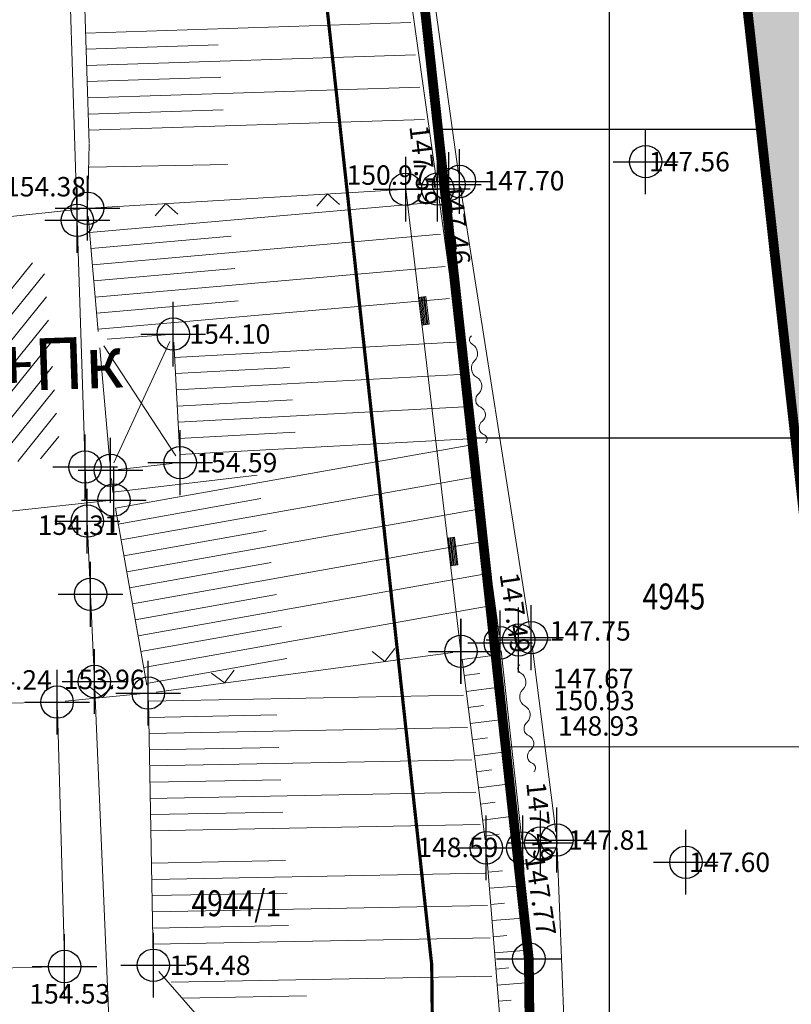
# Model space of a CAD drawing. Units: metres. Extents: x -1 to 992, y -11 to 1262.
# Drawn here: x 312 to 336, y 266 to 297 of the extents above; entities that cross this region are included whole.
import ezdxf
from ezdxf.enums import TextEntityAlignment as Align

# ---------------------------------------------------------------- set-up
doc = ezdxf.new("R2010")
doc.units = ezdxf.units.M
doc.header["$LTSCALE"] = 0.5
doc.header["$PDMODE"] = 34
doc.header["$PDSIZE"] = -0.2
doc.linetypes.add('DASHED', pattern=[0.75, 0.5, -0.25])
for name, color, linetype in [('001_GRANICA PLANA', 37, 'Continuous'), ('005_Regulaciona linija', 7, 'DASHED'), ('152_Stanovanje-srafura_PLAN', 51, 'Continuous'), ('G_120_Detaljne_tacke', 7, 'Continuous'), ('G_15_Katastarske_tacke', 7, 'Continuous')]:
    doc.layers.add(name, color=color, linetype=linetype)
for name, color, linetype, lineweight in [('003_Regulacioni pojas reke Rasine', 141, 'Continuous', 20), ('G_101_Parcele_granice', 7, 'Continuous', 13), ('G_102_Brojevi_parcela', 7, 'Continuous', 13), ('G_104_ Objekti granice', 11, 'Continuous', 13), ('G_106_Objekti_srafure', 11, 'Continuous', 13), ('G_107_Detalj_Linije', 11, 'Continuous', 13), ('G_108_Topografski_znaci', 11, 'Continuous', 13), ('G_121_Detaljne_tacke_kote', 32, 'Continuous', 13), ('G_133_Spratnost', 7, 'Continuous', 13)]:
    doc.layers.add(name, color=color, linetype=linetype, lineweight=lineweight)
doc.layers.add('158_zastitno zelenilo_ SRAFURA', color=7, linetype='Continuous', lineweight=30, true_color=0x0f961e)
doc.styles.add('kote', font='geodet__.shx')
doc.styles.add('MAPSOFT18', font='MAPC104.SHX')
doc.styles.add('Tahoma', font='tahoma.ttf')
doc.linetypes.add('GRPROJEKTA', pattern='A,0,[133,URB3.SHX,S=0.125,R=0,X=0,Y=0],-3', length=3)

# ---------------------------------------------------------------- blocks, each defined once
blk = doc.blocks.new('VG18')
for centre, radius, start, end in [((-3.519973146052507, 0.3822238765278598), 0.3060072837045343, 209.9810084617281, 325.7413047183107), ((-2.765205734925984, -0.1872088011296), 0.639999999936507, 35.38121549614439, 141.6414202001925), ((-1.721599117103323, 0.5539289913722314), 0.6399999999771788, 215.3812154850461, 321.6414202150372), ((-0.7178018260528916, -0.2406181364349322), 0.6402008240632423, 37.29157150293734, 141.6324340450837), ((0.2240564731400809, 0.3703719646873651), 0.4866907866082424, 207.2854590802431, 331.5980533027649), ((1.066391570908308, -0.1506175226531923), 0.5053607395639113, 30.21227760202416, 145.051193151856), ((1.944077997810381, 0.3244863429572433), 0.4866907866082424, 207.2854590802431, 331.5980533027649), ((2.622624595584056, -0.0851697962061735), 0.3073432349924436, 35.60820180197721, 144.5722023214881)]:
    blk.add_arc(centre, radius, start, end)
blk = doc.blocks.new('TZ117')
at = {"color": 0}
blk.add_lwpolyline([(0.7071067811865474, 0.7071067811865474), (0, 0), (-0.7071067811865475, 0.7071067811865475)], dxfattribs=at)
blk = doc.blocks.new('NV24')
for p, q in [((-0.8593144594742625, 0.4457783236612159), (0.858456439429574, 0.4474284252901271)), ((-0.8588854494555562, -0.0008250508508354), (-0.8593144594742625, 0.4457783236612159)), ((-0.8592424140260845, 0.3707783582758566), (0.8585284848777519, 0.3724284598974918)), ((-0.8591703685851825, 0.2957783928686695), (0.8586005303186539, 0.2974284944975807)), ((-0.8590983231515565, 0.2207784274833102), (0.85867257575228, 0.2224285290976695)), ((-0.8590262776961026, 0.1457784620688471), (0.8587446212077338, 0.1474285637050343)), ((-0.8589542322552006, 0.0707784966834879), (0.8588166666486358, 0.0724285983123991)), ((0.8588854494555562, 0.0008250508508354), (-0.8588854494555562, -0.0008250508508354)), ((0.858456439429574, 0.4474284252901271), (0.8588854494555562, 0.0008250508508354))]:
    blk.add_line(p, q)

msp = doc.modelspace()

# ---------------------------------------------------------------- hatches: boundary and pattern name
at = {"layer": '003_Regulacioni pojas reke Rasine', "lineweight": -3}
h = msp.add_hatch(dxfattribs=at)
h.set_pattern_fill('DASH', color=141, scale=0.6)
h.set_pattern_definition([(0, (-7527333.380425704, -4826602.053217576), (1.904999999999999, 1.904999999999999), [1.904999999999999, -1.904999999999999])])
edge = h.paths.add_edge_path()
edge.add_line((197.8389077959582, 1038.376926475205), (194.999212089926, 1051.79686470516))
edge.add_arc((21.25919452682137, 1014.156824508682), 177.7705440415268, 12.22397916406714, 21.97954457476836)
edge.add_arc((156.0977352513, 1070.398767298087), 31.72731854910894, 18.93091481799981, 33.09812586000839)
edge.add_line((182.6768705574796, 1087.724248783663), (177.4096582923084, 1098.516705584712))
edge.add_line((177.4096582923084, 1098.516705584712), (175.9454932194203, 1101.516761300154))
edge.add_arc((81.55178453214467, 1050.919303615578), 107.0993695774199, 28.19245407685994, 44.23746191243993)
edge.add_line((158.2836231356487, 1125.635432452895), (133.3930322760716, 1151.314869698137))
edge.add_arc((166.4233160112053, 1183.33049646765), 46.00000001161074, 178.6962480107977, 224.1063105026159, ccw=False)
edge.add_line((120.4352244101465, 1184.377125324681), (120.550945234485, 1189.461812103167))
edge.add_arc((136.79673846066, 1189.092079082504), 16.25000000166778, 170.6371189090675, 178.6962480087805, ccw=False)
edge.add_line((120.7632247805595, 1191.735739258118), (120.8203997751698, 1193.932387580164))
edge.add_line((120.8203997751698, 1193.932387580164), (120.7768168756738, 1201.209240941331))
edge.add_line((120.7768168756738, 1201.209240941331), (120.6248530000448, 1203.96204011701))
edge.add_line((120.6248530000448, 1203.96204011701), (120.0045667560771, 1208.388584701344))
edge.add_line((120.0045667560771, 1208.388584701344), (118.6524991951883, 1207.85521738138))
edge.add_line((118.6524991951883, 1207.85521738138), (39.46830225642771, 1171.049170440063))
edge.add_line((39.46830225642771, 1171.049170440063), (40.1726496014744, 1169.732992516831))
edge.add_line((40.1726496014744, 1169.732992516831), (45.26601239386946, 1161.471433199942))
edge.add_line((45.26601239386946, 1161.471433199942), (66.54852639138699, 1131.956769338809))
edge.add_line((66.54852639138699, 1131.956769338809), (77.68139799963683, 1112.046684131958))
edge.add_line((77.68139799963683, 1112.046684131958), (84.21554486639798, 1100.802580324002))
edge.add_line((84.21554486639798, 1100.802580324002), (88.9241268793121, 1094.177958591841))
edge.add_line((88.9241268793121, 1094.177958591841), (97.66802756022662, 1084.91802921053))
edge.add_line((97.66802756022662, 1084.91802921053), (114.5022261971608, 1070.143811839633))
edge.add_line((114.5022261971608, 1070.143811839633), (122.1720439223573, 1061.267073574476))
edge.add_line((122.1720439223573, 1061.267073574476), (125.3680833084509, 1055.247907890007))
edge.add_line((125.3680833084509, 1055.247907890007), (127.3844953598455, 1043.720876130275))
edge.add_line((127.3844953598455, 1043.720876130275), (128.7526173796505, 1025.543067185208))
edge.add_line((128.7526173796505, 1025.543067185208), (130.1889888886362, 1014.074440453202))
edge.add_line((130.1889888886362, 1014.074440453202), (132.1471459809691, 1006.062136043794))
edge.add_line((132.1471459809691, 1006.062136043794), (137.2938446514308, 991.0679492466152))
edge.add_line((137.2938446514308, 991.0679492466152), (144.5322617162019, 970.9492843132466))
edge.add_line((144.5322617162019, 970.9492843132466), (151.2124834097922, 944.8061064481735))
edge.add_line((151.2124834097922, 944.8061064481735), (155.3438545763493, 928.4479063339531))
edge.add_line((155.3438545763493, 928.4479063339531), (156.5115935988724, 926.138135897927))
edge.add_line((156.5115935988724, 926.138135897927), (156.5839442545548, 923.5679641682655))
edge.add_line((156.5839442545548, 923.5679641682655), (157.4825476109982, 920.0646661063656))
edge.add_line((157.4825476109982, 920.0646661063656), (157.858082733117, 918.9509040899575))
edge.add_line((157.858082733117, 918.9509040899575), (159.2599722463638, 917.9230316057801))
edge.add_line((159.2599722463638, 917.9230316057801), (158.5370885645971, 916.9371086778119))
edge.add_line((158.5370885645971, 916.9371086778119), (163.4008847009391, 902.6133490204811))
edge.add_line((163.4008847009391, 902.6133490204811), (164.836120785214, 901.7220947248861))
edge.add_line((164.836120785214, 901.7220947248861), (171.9073207685724, 887.2087897267193))
edge.add_line((171.9073207685724, 887.2087897267193), (180.4152362681925, 872.123895614408))
edge.add_line((180.4152362681925, 872.123895614408), (188.1354053011164, 860.6073458027095))
edge.add_line((188.1354053011164, 860.6073458027095), (195.1354467747733, 852.2717518042773))
edge.add_line((195.1354467747733, 852.2717518042773), (200.5834282208234, 846.9390240777284))
edge.add_line((200.5834282208234, 846.9390240777284), (206.9536151913926, 841.1327421627939))
edge.add_line((206.9536151913926, 841.1327421627939), (210.4657991938293, 838.2975173816085))
edge.add_line((210.4657991938293, 838.2975173816085), (220.4910353943706, 830.5068218903616))
edge.add_line((220.4910353943706, 830.5068218903616), (224.9053747896105, 833.5015253713354))
edge.add_line((224.9053747896105, 833.5015253713354), (232.5419238759205, 828.4841364948079))
edge.add_line((232.5419238759205, 828.4841364948079), (240.5046898787841, 817.0014498317614))
edge.add_line((240.5046898787841, 817.0014498317614), (244.4247644282877, 813.1182441096753))
edge.add_line((244.4247644282877, 813.1182441096753), (243.7417318094522, 812.3872738750651))
edge.add_line((243.7417318094522, 812.3872738750651), (244.4568456448615, 811.6788857821375))
edge.add_line((244.4568456448615, 811.6788857821375), (254.473326231353, 802.6192659437656))
edge.add_line((254.473326231353, 802.6192659437656), (264.8380561275408, 791.5041300859302))
edge.add_line((264.8380561275408, 791.5041300859302), (274.1932132449001, 778.1616014428437))
edge.add_line((274.1932132449001, 778.1616014428437), (280.6295104268938, 765.6138972146437))
edge.add_line((280.6295104268938, 765.6138972146437), (286.5986852897331, 748.2601335439831))
edge.add_line((286.5986852897331, 748.2601335439831), (290.349580148235, 734.3711846331134))
edge.add_line((290.349580148235, 734.3711846331134), (293.0595844164491, 734.8175685033202))
edge.add_line((293.0595844164491, 734.8175685033202), (300.9707424873486, 698.8229192178696))
edge.add_line((300.9707424873486, 698.8229192178696), (304.7125069722533, 681.247146143578))
edge.add_line((304.7125069722533, 681.247146143578), (308.5754716899246, 663.084440256469))
edge.add_line((308.5754716899246, 663.084440256469), (309.4909614399076, 658.6204164903611))
edge.add_line((309.4909614399076, 658.6204164903611), (314.0323802856728, 636.4759096140042))
edge.add_line((314.0323802856728, 636.4759096140042), (317.6359815197065, 619.3774566520005))
edge.add_line((317.6359815197065, 619.3774566520005), (318.7864255895838, 610.4130069129169))
edge.add_line((318.7864255895838, 610.4130069129169), (320.2737991921604, 594.8275173818693))
edge.add_line((320.2737991921604, 594.8275173818693), (329.801932733506, 556.0425249002874))
edge.add_line((329.801932733506, 556.0425249002874), (336.1466539613903, 529.0858873203397))
edge.add_line((336.1466539613903, 529.0858873203397), (346.6168671799824, 490.489667638205))
edge.add_line((346.6168671799824, 490.489667638205), (354.8245710171759, 463.2233373150229))
edge.add_line((354.8245710171759, 463.2233373150229), (368.3145591551438, 421.0985949216411))
edge.add_line((368.3145591551438, 421.0985949216411), (373.9733858797699, 404.7251347405836))
edge.add_line((373.9733858797699, 404.7251347405836), (382.3014655038714, 384.7667148616165))
edge.add_line((382.3014655038714, 384.7667148616165), (388.3388027660549, 372.6318876100704))
edge.add_line((388.3388027660549, 372.6318876100704), (392.5884457472712, 365.1017551189288))
edge.add_line((392.5884457472712, 365.1017551189288), (401.11647443939, 351.7321920283139))
edge.add_line((401.11647443939, 351.7321920283139), (408.3269262947142, 341.6494994983077))
edge.add_line((408.3269262947142, 341.6494994983077), (420.712847519666, 326.1555255316198))
edge.add_line((420.712847519666, 326.1555255316198), (427.9220468495041, 318.1257429057732))
edge.add_line((427.9220468495041, 318.1257429057732), (439.4065234437585, 306.8416327144951))
edge.add_line((439.4065234437585, 306.8416327144951), (455.5758638894185, 292.5932404855266))
edge.add_line((455.5758638894185, 292.5932404855266), (462.8302707001567, 285.1983610056341))
edge.add_line((462.8302707001567, 285.1983610056341), (472.7070583049208, 273.9360577967018))
edge.add_line((472.7070583049208, 273.9360577967018), (482.9284295458347, 259.1108867675066))
edge.add_line((482.9284295458347, 259.1108867675066), (488.0707958368585, 249.7156978677958))
edge.add_line((488.0707958368585, 249.7156978677958), (494.9559767236933, 233.1785597838461))
edge.add_line((494.9559767236933, 233.1785597838461), (500.6490727746859, 214.2964375503361))
edge.add_line((500.6490727746859, 214.2964375503361), (511.43142946437, 168.9586190599948))
edge.add_line((511.43142946437, 168.9586190599948), (515.4638713644817, 153.4440802037716))
edge.add_line((515.4638713644817, 153.4440802037716), (521.0405695168301, 136.8480451945215))
edge.add_line((521.0405695168301, 136.8480451945215), (526.7012706845999, 123.5354228895158))
edge.add_line((526.7012706845999, 123.5354228895158), (537.0860975962132, 100.9961473681033))
edge.add_line((537.0860975962132, 100.9961473681033), (542.2946757599711, 87.70231117401272))
edge.add_line((542.2946757599711, 87.70231117401272), (546.5730518652126, 70.1339136408642))
edge.add_line((546.5730518652126, 70.1339136408642), (547.4292872780934, 70.06761862058192))
edge.add_line((547.4292872780934, 70.06761862058192), (550.3519252259284, 42.8978133648634))
edge.add_line((550.3519252259284, 42.8978133648634), (547.2457991931587, 30.14251738041639))
edge.add_line((547.2457991931587, 30.14251738041639), (632.7757991934195, 47.77251738030463))
edge.add_line((632.7757991934195, 47.77251738030463), (633.5294406637549, 48.05658192001283))
edge.add_line((633.5294406637549, 48.05658192001283), (629.9515152694657, 58.12954938039184))
edge.add_line((629.9515152694657, 58.12954938039184), (623.4143573660403, 82.18432017788291))
edge.add_line((623.4143573660403, 82.18432017788291), (619.6443622196093, 94.85157618299127))
edge.add_line((619.6443622196093, 94.85157618299127), (612.4364617243409, 119.8269814746454))
edge.add_line((612.4364617243409, 119.8269814746454), (602.9177495734766, 153.7895877566189))
edge.add_line((602.9177495734766, 153.7895877566189), (594.8017409751192, 182.4073771331459))
edge.add_line((594.8017409751192, 182.4073771331459), (586.6879126848653, 212.2946564732119))
edge.add_line((586.6879126848653, 212.2946564732119), (577.4020806606859, 244.0292636631057))
edge.add_line((577.4020806606859, 244.0292636631057), (574.134025583975, 253.1571545470506))
edge.add_line((574.134025583975, 253.1571545470506), (568.2104350551963, 267.5840095737949))
edge.add_line((568.2104350551963, 267.5840095737949), (555.2555093150586, 292.378649151884))
edge.add_line((555.2555093150586, 292.378649151884), (544.2199709899724, 310.3021183032542))
edge.add_line((544.2199709899724, 310.3021183032542), (532.8159638699144, 325.5648297304288))
edge.add_line((532.8159638699144, 325.5648297304288), (514.4119134694338, 348.1331609096378))
edge.add_line((514.4119134694338, 348.1331609096378), (505.1892316825688, 361.0288985250518))
edge.add_line((505.1892316825688, 361.0288985250518), (493.4798854310066, 380.1850898396224))
edge.add_line((493.4798854310066, 380.1850898396224), (488.5437752343714, 386.7739829421043))
edge.add_line((488.5437752343714, 386.7739829421043), (473.5104859536514, 405.6071931226179))
edge.add_line((473.5104859536514, 405.6071931226179), (465.8623320758343, 417.764023755677))
edge.add_line((465.8623320758343, 417.764023755677), (457.4218689557165, 434.3820949755609))
edge.add_line((457.4218689557165, 434.3820949755609), (447.3714570337906, 456.7521689552814))
edge.add_line((447.3714570337906, 456.7521689552814), (435.9024855261669, 486.2635963018984))
edge.add_line((435.9024855261669, 486.2635963018984), (424.5409060744569, 517.8887503705919))
edge.add_line((424.5409060744569, 517.8887503705919), (413.1756475772709, 552.9770074328408))
edge.add_line((413.1756475772709, 552.9770074328408), (406.3761538406834, 577.4521861933172))
edge.add_line((406.3761538406834, 577.4521861933172), (402.0856056651101, 595.4388544177637))
edge.add_line((402.0856056651101, 595.4388544177637), (396.5986437844113, 621.0286850053817))
edge.add_line((396.5986437844113, 621.0286850053817), (392.4074793243781, 642.1890864856541))
edge.add_line((392.4074793243781, 642.1890864856541), (387.0729262512177, 667.1293607931584))
edge.add_line((387.0729262512177, 667.1293607931584), (381.2820954658091, 692.6693998454139))
edge.add_line((381.2820954658091, 692.6693998454139), (375.8314739344642, 717.6863249307498))
edge.add_line((375.8314739344642, 717.6863249307498), (370.1447936305776, 744.0354556897655))
edge.add_line((370.1447936305776, 744.0354556897655), (368.5598084134981, 750.9329932862893))
edge.add_line((368.5598084134981, 750.9329932862893), (366.5861838962883, 759.5218111183494))
edge.add_line((366.5861838962883, 759.5218111183494), (362.7723857685924, 774.1495250267908))
edge.add_line((362.7723857685924, 774.1495250267908), (358.2029324034229, 788.6580326389521))
edge.add_arc((406.861468911171, 819.2945603244007), 57.50000003214874, 205.6693543839069, 212.1954568213438, ccw=False)
edge.add_line((355.0362104494125, 794.3868789980188), (349.7730931499973, 805.3378146151081))
edge.add_arc((364.6446891240776, 812.4852362433448), 16.50000008327476, 190.7536056533351, 205.6693543767469, ccw=False)
edge.add_line((348.4344511898234, 809.4065695088357), (348.0273854071274, 810.2912593027577))
edge.add_line((348.0273854071274, 810.2912593027577), (344.0681083900854, 817.6368995634839))
edge.add_line((344.0681083900854, 817.6368995634839), (337.2178371036425, 828.613041699864))
edge.add_line((337.2178371036425, 828.613041699864), (327.5133602526039, 840.8915492016822))
edge.add_line((327.5133602526039, 840.8915492016822), (319.4219678500667, 848.4604727467522))
edge.add_line((319.4219678500667, 848.4604727467522), (310.3868291657418, 854.558406913653))
edge.add_line((310.3868291657418, 854.558406913653), (303.0445249099284, 858.0970441298559))
edge.add_line((303.0445249099284, 858.0970441298559), (297.5590573484078, 860.3663438232616))
edge.add_line((297.5590573484078, 860.3663438232616), (295.8825913202018, 857.6122413333505))
edge.add_line((295.8825913202018, 857.6122413333505), (290.8965173298493, 858.9829174494371))
edge.add_line((290.8965173298493, 858.9829174494371), (282.7477809274569, 860.576648007147))
edge.add_line((282.7477809274569, 860.576648007147), (272.6166670834646, 861.8169474052265))
edge.add_line((272.6166670834646, 861.8169474052265), (264.8896268401295, 862.8570267781615))
edge.add_line((264.8896268401295, 862.8570267781615), (261.5233163852245, 863.547030357644))
edge.add_line((261.5233163852245, 863.547030357644), (257.1511626001447, 864.7954620299861))
edge.add_line((257.1511626001447, 864.7954620299861), (253.0630531646311, 866.9200536236167))
edge.add_line((253.0630531646311, 866.9200536236167), (250.0950009496883, 869.2257661866024))
edge.add_line((250.0950009496883, 869.2257661866024), (247.5798664232716, 871.8943985151127))
edge.add_line((247.5798664232716, 871.8943985151127), (246.303950372152, 871.8818732053041))
edge.add_line((246.303950372152, 871.8818732053041), (244.1853253738955, 876.1809506332502))
edge.add_line((244.1853253738955, 876.1809506332502), (242.9653263343498, 878.8453053515404))
edge.add_line((242.9653263343498, 878.8453053515404), (241.533853516914, 881.7233801465482))
edge.add_line((241.533853516914, 881.7233801465482), (240.3690350363031, 883.4782600486651))
edge.add_line((240.3690350363031, 883.4782600486651), (243.2966268612072, 884.8692215597257))
edge.add_line((243.2966268612072, 884.8692215597257), (239.0682068048045, 895.2457120101899))
edge.add_line((239.0682068048045, 895.2457120101899), (233.7221534745768, 908.4306564247236))
edge.add_line((233.7221534745768, 908.4306564247236), (226.3062607897446, 927.4031844297424))
edge.add_line((226.3062607897446, 927.4031844297424), (221.1879588775337, 941.7266823481768))
edge.add_line((221.1879588775337, 941.7266823481768), (213.4143337532878, 966.4207932716236))
edge.add_line((213.4143337532878, 966.4207932716236), (211.6333073256537, 972.9787666583434))
edge.add_line((211.6333073256537, 972.9787666583434), (209.906220366247, 980.7341048801318))
edge.add_line((209.906220366247, 980.7341048801318), (197.8389077959582, 1038.376926475205))
at = {"layer": '152_Stanovanje-srafura_PLAN', "transparency": 33554687}
h = msp.add_hatch(color=256, dxfattribs=at)
edge = h.paths.add_edge_path()
edge.add_line((374.5397882051766, 246.9000142049044), (375.7161920145154, 278.7601836081594))
edge.add_arc((305.2642019260675, 281.3615504838526), 70.50000011998823, 357.8853732570477, 372.470654553168)
edge.add_line((374.1008767886087, 296.5852888897061), (364.2247972143814, 341.2416314957663))
edge.add_line((364.2247972143814, 341.2416314957663), (363.5582474088296, 344.2555477302521))
edge.add_line((363.5582474088296, 344.2555477302521), (366.1451002573594, 355.2403576308861))
edge.add_line((366.1451002573594, 355.2403576308861), (364.0679795024917, 356.3283209865913))
edge.add_line((364.0679795024917, 356.3283209865913), (351.7979795020074, 366.128320986405))
edge.add_line((351.7979795020074, 366.128320986405), (341.9740203572437, 372.7570509845391))
edge.add_line((341.9740203572437, 372.7570509845391), (322.8738955259323, 364.0690714893863))
edge.add_line((322.8738955259323, 364.0690714893863), (322.137979500927, 359.718320986256))
edge.add_line((322.137979500927, 359.718320986256), (331.387979500927, 334.4883209867403))
edge.add_line((331.387979500927, 334.4883209867403), (333.2779795024544, 307.0583209870383))
edge.add_line((333.2779795024544, 307.0583209870383), (337.4879795033485, 269.3483209870756))
edge.add_line((337.4879795033485, 269.3483209870756), (341.3379795020446, 248.8083209870383))
edge.add_line((341.3379795020446, 248.8083209870383), (342.5279795033857, 228.2583209853619))
edge.add_line((342.5279795033857, 228.2583209853619), (347.3079795036465, 212.5883209854364))
edge.add_line((347.3079795036465, 212.5883209854364), (354.9252710174769, 194.6841413034126))
edge.add_line((354.9252710174769, 194.6841413034126), (355.6559959696606, 192.9680315637961))
edge.add_line((355.6559959696606, 192.9680315637961), (357.3615979896858, 190.0898281531408))
edge.add_line((357.3615979896858, 190.0898281531408), (359.965867719613, 186.2701060855761))
edge.add_line((359.965867719613, 186.2701060855761), (368.452128905803, 192.0293632317334))
edge.add_arc((354.9237651471049, 211.8531715739518), 24.0000000661805, 304.310804643312, 320.6113737816496)
edge.add_line((373.4723946051672, 196.6233210032806), (387.9639748800546, 214.2728016600013))
edge.add_line((387.9639748800546, 214.2728016600013), (383.6921294238418, 219.4136593136936))
edge.add_line((383.6921294238418, 219.4136593136936), (382.1962210796773, 218.51826301869))
edge.add_arc((424.3296653684229, 245.1080342186615), 49.8221141657266, 177.9387659045802, 212.2553956022904, ccw=False)
at = {"layer": '158_zastitno zelenilo_ SRAFURA', "lineweight": 25, "true_color": 0xffffff}
h = msp.add_hatch(dxfattribs=at)
h.set_pattern_fill('ANSI37', scale=3, angle=45, style=0)
h.set_pattern_definition([(90, (-7528144.172020498, -4825843.051679013), (-9.524999999999997, 1.8e-15), []), (180, (-7528144.172020498, -4825843.051679013), (-1.8e-15, -9.524999999999997), [])])
edge = h.paths.add_edge_path()
edge.add_line((318.1179795023054, 526.2383209867403), (306.7829795051366, 478.3383209863678))
edge.add_line((306.7829795051366, 478.3383209863678), (305.2479795049876, 471.1583209857345))
edge.add_line((305.2479795049876, 471.1583209857345), (302.8579795043916, 456.5583209870383))
edge.add_line((302.8579795043916, 456.5583209870383), (303.7679795045406, 437.0983209870756))
edge.add_line((303.7679795045406, 437.0983209870756), (309.547979501076, 412.82832098566))
edge.add_line((309.547979501076, 412.82832098566), (314.7979795020074, 399.7483209865168))
edge.add_line((314.7979795020074, 399.7483209865168), (319.0225308286026, 393.4525888552889))
edge.add_line((319.0225308286026, 393.4525888552889), (321.149328853935, 388.6344736535102))
edge.add_line((321.149328853935, 388.6344736535102), (317.8179795043543, 385.4583209855482))
edge.add_line((317.8179795043543, 385.4583209855482), (318.5319847296923, 359.377232872881))
edge.add_line((318.5319847296923, 359.377232872881), (315.0479795020074, 356.1883209869266))
edge.add_line((315.0479795020074, 356.1883209869266), (320.3379795020446, 330.9183209864423))
edge.add_line((320.3379795020446, 330.9183209864423), (323.7879795022309, 302.858320986852))
edge.add_line((323.7879795022309, 302.858320986852), (327.6179795032367, 267.8783209854737))
edge.add_line((327.6179795032367, 267.8783209854737), (327.8079795027152, 250.1483209868893))
edge.add_line((327.8079795027152, 250.1483209868893), (330.6579795023426, 224.0583209879696))
edge.add_line((330.6579795023426, 224.0583209879696), (332.3379795039073, 215.6533209867775))
edge.add_line((332.3379795039073, 215.6533209867775), (336.0179795036092, 199.0483209853992))
edge.add_line((336.0179795036092, 199.0483209853992), (342.630858020857, 175.0036841435358))
edge.add_line((342.630858020857, 175.0036841435358), (340.5974186081439, 171.7474504876882))
edge.add_line((340.5974186081439, 171.7474504876882), (340.7239795038477, 171.4073209855705))
edge.add_line((340.7239795038477, 171.4073209855705), (341.0460686860606, 170.9535133475438))
edge.add_arc((370.9599528945982, 148.491339023225), 37.40841808817531, 121.9133834268136, 143.0973118285615, ccw=False)
edge.add_line((351.1844929270446, 180.245408475399), (359.7379334587604, 186.1250059017912))
edge.add_line((359.7379334587604, 186.1250059017912), (357.3450346225873, 190.1105478396639))
edge.add_line((357.3450346225873, 190.1105478396639), (354.927254544571, 194.6944307377562))
edge.add_line((354.927254544571, 194.6944307377562), (347.3079795036465, 212.5883209845051))
edge.add_line((347.3079795036465, 212.5883209845051), (342.5279795033857, 228.2583209834993))
edge.add_line((342.5279795033857, 228.2583209834993), (341.3379795020446, 248.8083209870383))
edge.add_line((341.3379795020446, 248.8083209870383), (337.4879795033485, 269.3483209870756))
edge.add_line((337.4879795033485, 269.3483209870756), (333.2779795024544, 307.0583209870383))
edge.add_line((333.2779795024544, 307.0583209870383), (331.387979500927, 334.4883209867403))
edge.add_line((331.387979500927, 334.4883209867403), (322.1379794999957, 359.718320986256))
edge.add_line((322.1379794999957, 359.718320986256), (322.8738955259323, 364.0690714893863))
edge.add_line((322.8738955259323, 364.0690714893863), (325.7802533674985, 365.4249818278477))
edge.add_line((325.7802533674985, 365.4249818278477), (323.0979310274124, 371.2907850015908))
edge.add_line((323.0979310274124, 371.2907850015908), (324.2435529800132, 371.8146565426141))
edge.add_line((324.2435529800132, 371.8146565426141), (326.2479795012623, 383.3683209866285))
edge.add_line((326.2479795012623, 383.3683209866285), (318.1179795023054, 526.2383209867403))
at = {"layer": 'G_106_Objekti_srafure'}
h = msp.add_hatch(dxfattribs=at)
h.set_pattern_fill('_USER', color=256, scale=0.5, angle=231, style=0, pattern_type=0)
h.set_pattern_definition([(231, (-7528144.172020498, -4825843.051679013), (0.3885729807284853, -0.3146601955249189), [])])
h.paths.add_polyline_path([(304.7080209534615, 288.5481002274901), (312.6322704106569, 289.3885839739814), (312.8547919401899, 286.8532427726313), (313.1590508986264, 283.3699515806511), (305.1991028357297, 282.5268350429833)])

# ---------------------------------------------------------------- linework, layer by layer
at = {"layer": '001_GRANICA PLANA', "color": 213, "linetype": 'GRPROJEKTA', "ltscale": 3, "transparency": 33554687, "const_width": 0.1, "flags": 128}
msp.add_lwpolyline([(324.8097296636552, 249.9689293755218), (327.690140934661, 223.6005328465253), (331.0885056750849, 206.5985949765891), (335.1190848536789, 190.0732203451917), (339.375190959312, 175.454050260596), (337.2694110320881, 172.0819746395573), (338.0569848651066, 169.9759438931942), (340.6310864705592, 166.3763871733099), (341.1618971899152, 165.3747255234048), (342.7668242044747, 162.3328045150265), (333.7806656360626, 149.9688260508701), (343.4274260951206, 138.6719618318602), (345.6126712933183, 134.1752128219232), (357.6724843895063, 116.8858352666721), (360.1095907175913, 110.6278419001028), (367.4471866199747, 102.7094925902784), (385.6846684869379, 93.78126177377999), (389.4676746847108, 92.0181412389502), (391.5608729496598, 89.30068237148225), (405.3488331614062, 94.11587590258569), (424.8205926660448, 97.14091595076025), (435.6562755201012, 106.8876396352425), (444.1229904834181, 116.3684288263321), (460.0657110400498, 99.69154410809278), (477.0958899594843, 81.8930504983291), (474.658334562555, 72.73496807180345), (544.7052610134706, 67.32429511472583), (547.3054420314729, 43.15215572342277), (544.2030363418162, 30.34415716864169), (546.539866832085, 17.17455396987498), (580.973794143647, 24.24196918401867), (592.8982799751684, 26.77899842057377), (626.6749990601093, 33.95287990570068), (627.3978055613115, 33.88627851754427), (632.67663102597, 35.12266330141574), (666.7132509797812, 40.54131705034524), (698.1270746188238, 46.75387633871287), (696.3532525161281, 53.24417396448553), (696.0809201356024, 54.42133288085461), (695.9773408239707, 59.44022150151432), (695.6370589900762, 76.54715932533145), (687.387373377569, 96.05189167708158), (682.1763578075916, 108.7568439235911), (677.3562668031082, 122.7528868550435), (672.6415169518441, 140.003844386898), (666.044158780016, 166.6927033150569), (661.2810202874243, 186.883614118211), (656.234084405005, 209.2000687448308), (653.6342496369034, 220.7093376964331), (652.0505680609494, 227.7456992100924), (646.0312178162858, 252.9845520304516), (642.997547316365, 260.271357903257), (626.8467694502324, 298.969657657668), (626.2306843707338, 301.9305441631004), (615.7978363707662, 348.692954168655), (608.7939802771434, 373.5074751451612), (603.0828072689474, 393.7204954782501), (596.2178465984762, 411.6117390990257), (579.0536429993808, 453.86593046505), (564.0885490747169, 486.647089923732), (553.1784237585962, 512.9092504382133), (543.770738244988, 535.5555347679183), (534.4893307611346, 560.5953749576584), (533.974012831226, 561.9730616752058), (533.3105052448809, 563.5281575778499), (518.2347323959693, 599.3995131487027), (499.7606780612841, 640.3362130271271), (494.5281682098284, 651.8437251169235), (480.2870129197836, 681.7771723913029), (474.0762298656628, 694.8425999544561), (467.8035121662542, 711.8940699053928), (459.3637618869543, 734.8533908175305), (455.6914270399138, 744.8314441582188), (448.3999319309369, 756.7992180846632), (435.5414818814024, 777.9466707734391), (430.5793929286301, 786.0958733502775), (423.9470778834075, 800.9419794520363), (421.0005725873634, 807.5389333209023), (413.8129720482975, 822.5256317937747), (410.1407851818949, 830.1661520050839), (405.87189383246, 841.0810418650508), (390.6608304651454, 879.9804823603481), (385.8452152349055, 890.4881950831041), (380.3479751618579, 902.4681202052161), (377.1975301243365, 927.8374285027385), (357.0681162793189, 945.9873992316425), (347.4940608749166, 969.9860628712922), (341.1295773396268, 983.7104244725779), (333.9799441481009, 999.1396331852302), (326.4114232547581, 1015.456444937736), (325.2033721683547, 1018.082208866253), (315.3050909964368, 1039.582243454643), (306.6096655484289, 1053.588766883127), (301.4447052376345, 1065.391711553559), (294.3462296752259, 1083.439954838715), (288.9313927637413, 1097.61205900833), (286.7400042135268, 1103.335602534004), (285.2770285289735, 1108.230114098638), (273.8791684899479, 1124.789269249886), (268.7384827062488, 1132.250898095779), (245.2152783544734, 1159.681244422682), (236.5226969057694, 1169.82737634331), (234.2864336743951, 1171.546714370139), (218.5785282896832, 1183.614865013398), (207.3209000593051, 1206.856732582673), (206.5529136871919, 1208.836192324758), (193.3143122131005, 1230.072902666405), (179.7769362851977, 1247.60408535134), (26.77599370945245, 1175.005737356842), (32.39536203630269, 1168.086194342934), (35.95304571837187, 1160.618877635337), (37.61879010684788, 1157.298517178744), (42.29470356367528, 1148.056648951955), (49.13057384453714, 1136.501627400517), (57.39522022102028, 1124.894304585643), (60.12977356463671, 1113.421575117856), (37.07775470614433, 1106.629759659991), (41.85648923460394, 1090.401468295604), (50.57241191994399, 1066.412505163811), (65.37222055718303, 1034.523526663892), (77.89378005824983, 1017.991084401496), (64.67485237494111, 1003.423107770272), (58.32560346834362, 998.719960433431), (50.65130962990224, 991.9070669226348), (54.11337236128747, 984.7264923704788), (80.43096014205366, 965.0010770633817), (105.464245014824, 945.6530804000795), (131.3147951774299, 927.0582982851192), (142.1101489933208, 919.001914347522), (153.8613845286891, 911.0625817775726), (151.7605781601742, 906.3612626707181), (162.5106084635481, 899.6857690364122), (169.2573883831501, 885.8423623247072), (176.4556975113228, 873.0794557137415), (159.7043631235138, 861.559096946381), (166.5174770448357, 844.9406231231987), (173.8985269945115, 824.4428735515103), (176.6433863081038, 812.9195353481919), (192.7740907799453, 818.1548462780192), (197.3690402321517, 819.6467483313754), (226.566125234589, 679.5955573031679), (232.9849575618282, 648.8017857829109), (256.8616980789229, 650.9303792575374), (290.3720476487651, 653.970410968177), (307.0795092685148, 655.4638153593987), (311.087925539352, 635.9183584125713), (314.6678634248674, 618.9321838682517), (315.7968003563583, 610.1353213852271), (317.2604392161593, 594.7945640133694), (316.3223210498691, 577.0196934984997), (315.1261740345508, 526.6191976126283), (302.2130779549479, 471.3499507382512), (299.8466845052317, 456.7297546584159), (300.7844001194462, 436.6770668514073), (306.681088144891, 411.9170982651412), (312.1312546310946, 398.3383977655321), (317.233665658161, 390.7344155758619), (317.6773838130757, 389.4692687625065), (314.8232187973335, 386.7480699680746), (314.7675589695573, 373.1114126844332), (315.6158542176709, 360.7750339303166), (311.7613300131634, 357.246985822916), (317.3757901294157, 330.4270600816235), (320.808017000556, 302.5116148600355), (322.0253273276612, 291.4200283195823), (324.6197317810729, 267.6987317400053)], close=True, dxfattribs=at)
at = {"layer": '001_GRANICA PLANA', "transparency": 33554687, "flags": 128}
msp.add_lwpolyline([(314.7979795020074, 399.7483209865168), (319.9379795044661, 392.0883209863678), (321.149328853935, 388.6344736535102), (317.8179795043543, 385.4583209855482), (317.7679795026779, 373.2083209855482), (318.7079795030877, 359.538320986554), (315.0479795020074, 356.1883209869266), (320.3379795020446, 330.9183209864423), (323.7879795022309, 302.858320986852), (325.0074210781604, 291.7473154487088), (327.6179795032367, 267.8783209854737), (327.8079795027152, 250.1483209868893), (330.6579795023426, 224.0583209879696), (334.0179795045406, 207.2483209865168), (338.0179795026779, 190.8483209870756), (342.630858020857, 175.0036841435358), (340.5974186081439, 171.7474504876882), (340.7279795045033, 171.3983209868893), (343.1879795026034, 167.9583209864795), (343.8139697983861, 166.7770515633747), (346.2919795019552, 162.0803209869191), (337.5979795008898, 150.1183209884912), (345.9579795021564, 140.3283209865913), (348.2079795021564, 135.698320986703)], dxfattribs=at)
at = {"layer": '005_Regulaciona linija', "ltscale": 7.5, "const_width": 0.3, "flags": 128}
msp.add_lwpolyline([(318.1179795023054, 526.2383209867403), (306.782979503274, 478.3383209863678), (305.247979503125, 471.1583209857345), (302.8579795043916, 456.5583209870383), (303.7679795045406, 437.0983209870756), (309.547979501076, 412.82832098566), (314.7979795020074, 399.7483209865168), (319.0225308286026, 393.4525888552889), (321.149328853935, 388.6344736535102), (317.8179795043543, 385.4583209855482), (318.5319847296923, 359.377232872881), (315.0479795020074, 356.1883209869266), (320.3379795020446, 330.9183209864423), (323.7879795022309, 302.858320986852), (327.6179795032367, 267.8783209854737), (327.8079795027152, 250.1483209868893), (330.6579795023426, 224.0583209879696), (332.3379795039073, 215.6533209867775), (336.0179795036092, 199.0483209853992), (342.630858020857, 175.0036841435358), (340.5974186081439, 171.7474504876882), (341.0460686860606, 170.9535133475438)], dxfattribs=at)
msp.add_lwpolyline([(364.224797216244, 341.2416314957663), (374.1008767895401, 296.5852888831869, -0.0637263509103809), (375.7161920145154, 278.7601836100221), (374.5397882070392, 246.9000142049044, 0.1508637095228789), (382.1962210796773, 218.51826301869), (387.8040636805817, 221.874913523905), (388.2591316197067, 221.1743937721476, -0.3326049647492147), (387.9474115148187, 214.2935213465244), (373.4558312371373, 196.6440406888723, -0.0712448268531198), (368.4355655396357, 192.0500829182565), (359.8274536449462, 186.1756481528282), (357.3450346225873, 190.1105478396639), (355.6394326044247, 192.9887512493879), (354.908707649447, 194.7048609899357), (347.2914161374792, 212.6090406738222), (342.5114161362872, 228.2790406728163), (341.3214161358774, 248.8290406735614), (337.4714161362499, 269.3690406735986), (333.2614161362872, 307.0790406726301), (331.3714161356911, 334.5090406732634), (322.1214161384851, 359.7390406681225), (322.8738955259323, 364.0690714893863)], format="xyb", dxfattribs=at)
at = {"layer": 'G_101_Parcele_granice', "linetype": 'Continuous'}
for p, q in [((337.4869795022532, 269.358320986852, 147.02), (333.2789795035496, 307.0483209853992, 148.16)), ((313.2779795033857, 303.108320986852, 154.386), (313.6779795009643, 290.6783209880814, 0.124)), ((323.7889795023948, 302.8483209880069, 148.01), (327.6169795021415, 267.8883209871128, 148.55)), ((313.6779795009643, 290.6583209866658, 0.203), (313.9179795021191, 283.0683209868148, 154.477)), ((313.9179795021191, 283.0483209853992, 153.755), (313.9879795024171, 281.3983209868893, 0.925)), ((314.0879795011133, 279.1383209871128), (313.9879795024171, 281.378320986405)), ((314.2079795021564, 276.448320986703), (314.0879795011133, 279.1183209866285)), ((314.7179795019329, 264.4983209855855, 154.671), (314.2079795021564, 276.4283209871501, 0.129)), ((327.6179795032367, 267.8683209866285, 148.55), (327.8079795027152, 250.1583209866658, 148.23))]:
    msp.add_line(p, q, dxfattribs=at)
at = {"layer": 'G_104_ Objekti granice'}
for p, q in [((303.3425850393251, 289.9116892786697), (313.7443739650771, 291.0149526931345)), ((314.0148374456912, 290.7922783577815), (314.3272170750424, 287.2331218384206)), ((314.5983550325036, 287.0030389716849), (316.390699476935, 287.1393612362444)), ((316.6535089239478, 286.9086873531342), (316.841450070031, 283.4409546339884)), ((314.3708292180672, 286.7350275004283), (314.67922530137, 283.2043726965785)), ((314.6792252957821, 283.2043727021664), (314.3708292134106, 286.7350275032222)), ((316.6064666444436, 283.1640930296853), (314.9494923502207, 282.9825489548966)), ((314.7301584621891, 282.7070296481252), (314.7798005444929, 282.2846123231575)), ((314.5603701910004, 282.0099883237854), (304.0775888198987, 280.8996536489576)), ((312.8050632346421, 275.795851085335), (303.7638957686722, 275.5617908854038)), ((313.2789025306702, 267.8952207965776), (313.062056472525, 275.5524211730808)), ((307.3838885407895, 267.4860643036664), (313.0360704632476, 267.6385776652023))]:
    msp.add_line(p, q, dxfattribs=at)
at = {"layer": 'G_106_Objekti_srafure'}
for p, q in [((314.8057063696906, 283.1823282185942), (316.5352526344359, 286.9313137549907)), ((316.7180167213082, 283.4004649482667), (314.4961356520653, 286.793306495063))]:
    msp.add_line(p, q, dxfattribs=at)
at = {"layer": 'G_107_Detalj_Linije'}
for p, q in [((313.6110676275566, 306.4414518550038), (314.0448913769796, 293.0391901163384)), ((324.7670489251614, 291.8838686682284), (322.8449100796133, 305.5057733049616)), ((323.5949461748824, 305.5826392052695), (325.4420128297061, 292.1140027679503)), ((314.0444033173844, 293.0153818400577), (314.0015556858853, 291.2911738418043)), ((314.2425344120711, 291.0562322996557), (323.567424592562, 291.6134096728638)), ((325.5229795025662, 277.3693209867924), (323.8169795032591, 291.628320986405)), ((324.066971257329, 291.6303513767198), (324.5519877485931, 291.6342905964702)), ((324.8361633857712, 291.3886690894142), (326.7007956169546, 277.8799728844315)), ((325.5148611199111, 291.6193630546331), (327.6530978847295, 278.038278917782)), ((314.8527511907741, 281.7901827348396), (315.8242078144103, 276.3274592384696)), ((326.7622211501002, 277.3838096344844), (327.4017378520221, 271.5498323393986)), ((327.723398797214, 277.5433031897992), (328.4515602085739, 271.7953387834132)), ((325.2761743208393, 277.3362666089088), (316.1157846851274, 276.1143753649667)), ((325.5549139520153, 277.121368994005), (326.2720450526103, 271.5532729784027)), ((315.6192001476884, 276.0566464615986), (313.3037588587031, 275.8269955134019)), ((315.8727007796988, 275.83136557322), (316.0218937508762, 267.9327404098585)), ((326.3239358523861, 271.0561187714338), (326.8380231522024, 264.6365232020617)), ((327.440560663119, 271.0515893762931), (328.0383983412758, 258.1600525965914)), ((328.4928205758333, 271.2975147552788), (329.0121384300292, 258.1151272188872)), ((316.1913998574018, 267.4947797814384), (318.6301946733147, 264.7123261997476))]:
    msp.add_line(p, q, dxfattribs=at)
at = {"layer": 'G_108_Topografski_znaci'}
for p, q in [((313.9345926102251, 296.4466866515577), (323.9769328609109, 296.7717516180128)), ((313.950768860057, 295.9469483913854), (318.0293212123215, 296.0789688620716)), ((313.9669451089576, 295.4472101321444), (324.1174713196233, 295.775777018629)), ((313.9831213597208, 294.9474718719721), (318.104948095046, 295.0808931086212)), ((313.9992976086214, 294.4477336117998), (324.2580097746104, 294.7798024183139)), ((314.015473857522, 293.9479953516275), (318.1805749768391, 294.0828173551708)), ((314.0316501064226, 293.4482570905238), (324.3985482333228, 293.7838278207928)), ((314.0444033173844, 292.3076661294326), (318.3171527711675, 292.3928062496707)), ((314.0583982709795, 290.2941795112565), (324.7571114543825, 291.2309453943744)), ((314.1020107837394, 289.7960851937532), (318.4312796909362, 290.1751505387947)), ((314.1456232955679, 289.2979908753186), (324.8940169224516, 290.2391067165881)), ((314.232848322019, 288.3018022412434), (325.0309223914519, 289.2472680378705)), ((314.1892358101904, 288.7998965587467), (318.5383768938482, 289.180701887235)), ((314.2764608347788, 287.8037079237401), (318.6454740958288, 288.1862532347441)), ((314.32007334847, 287.3056136053056), (325.1678278576583, 288.2554293582216)), ((316.6790969651192, 286.436558320187), (325.354214631021, 286.9067247677594)), ((316.7061558170244, 285.9372910382226), (320.2327623488382, 286.1284229801968)), ((316.7332146698609, 285.4380237543955), (325.4914227509871, 285.9126934688538)), ((316.7602735199034, 284.9387564733624), (320.3201162181795, 285.1316897189245)), ((316.7873323718086, 284.439489191398), (325.6286308700219, 284.9186621652916)), ((316.8143912246451, 283.9402219094336), (320.4074700893834, 284.1349564585835)), ((316.8414500756189, 283.4409546265379), (325.7658389909193, 283.9246308617294)), ((314.8527511907741, 281.7901827348396), (325.7916745245457, 283.7354925284162)), ((314.7798005407676, 282.2846123250201), (319.232772724703, 282.8079213527963)), ((315.0278379488736, 280.8056297246367), (325.9285132046789, 282.7441377202049)), ((314.9402945693582, 281.2979062302038), (319.3475964087993, 282.0816732579842)), ((315.2029247051105, 279.8210767162964), (326.0653518820181, 281.7527829101309)), ((315.1153813255951, 280.3133532200009), (319.5073839323595, 281.0943995295092)), ((315.37801146321, 278.8365237070248), (326.2021905593574, 280.7614281000569)), ((315.2904680836946, 279.3288002116606), (319.667171459645, 280.1071258001029)), ((315.5530982194468, 277.8519706977531), (326.3390292394906, 279.7700732918456)), ((315.4655548399314, 278.3442472014576), (319.8269589850679, 279.1198520697653)), ((315.7281849756837, 276.8674176884815), (326.4758679186925, 278.7787184696645)), ((315.6406415989622, 277.3596941931173), (319.9867465095595, 278.1325783384964)), ((315.8157283551991, 276.3751411838457), (320.1465340349823, 277.1453046184033)), ((325.5549139520153, 277.121368994005), (326.6746007194743, 277.2655766727403)), ((325.6187828537077, 276.6254650074989), (326.1025795321912, 276.6877745725214)), ((325.6826517544687, 276.1295610200614), (326.7835867898539, 276.2713536107913)), ((315.8727007796988, 275.83136557322), (325.5971750747412, 276.0150460489094)), ((325.7465206552297, 275.6336570344865), (326.2228166414425, 275.6950005637482)), ((315.8821433307603, 275.3314547417685), (319.8338495418429, 275.4060964398086)), ((325.8103895559907, 275.1377530489117), (326.8925728583708, 275.2771305479109)), ((315.8915858846158, 274.8315439112484), (325.7256783135235, 275.0172949051484)), ((325.8742584558204, 274.6418490605429), (326.3430537506938, 274.7022265559062)), ((315.9010284375399, 274.3316330807284), (319.8965818993747, 274.4071029853076)), ((325.938127358444, 274.145945074968), (327.0015589268878, 274.2829074850306)), ((315.9104709895328, 273.8317222502083), (325.8541815513745, 274.0195437632501)), ((326.0019962582737, 273.6500410884619), (326.4632908580825, 273.7094525452703)), ((315.9199135424569, 273.3318114196882), (319.9593142597005, 273.4081095317379)), ((326.0658651581034, 273.1541371019557), (327.1105449972674, 273.2886844221503)), ((315.9293560944498, 272.8319005882367), (325.9826847910881, 273.0217926213518)), ((326.1297340588644, 272.6582331145182), (326.5835279673338, 272.7166785383597)), ((315.9387986473739, 272.331989758648), (320.0220466181636, 272.4091160781682)), ((326.1936029596254, 272.1623291289434), (327.2195310648531, 272.2944613602012)), ((315.9482411993667, 271.8320789281279), (326.1111880308017, 272.0240414794534)), ((326.2574718594551, 271.6664251433685), (326.7037650747225, 271.7239045267925)), ((315.9671263052151, 270.8322572670877), (320.1107532596216, 270.9105240553617)), ((315.9765688562766, 270.3323464356363), (326.2661986639723, 270.5267018349841)), ((326.3638485521078, 270.557714340277), (326.8020672500134, 270.592807309702)), ((326.4037612508982, 270.0593099100515), (327.3828897885978, 270.1377194533125)), ((315.9860114101321, 269.8324356051162), (320.1540740281343, 269.9111639466137)), ((315.9954539621249, 269.3325247745961), (326.3461729250848, 269.5280340537429)), ((326.44367395062, 269.5609054807574), (326.868502791971, 269.5949261765927)), ((316.004896515049, 268.8326139450073), (320.1973947975785, 268.9118038378656)), ((326.4835866512731, 269.0625010496005), (327.4292405489832, 269.1382299121469)), ((326.5234993500635, 268.5640966203064), (326.9349383348599, 268.5970450434834)), ((316.0143390670419, 268.3327031135559), (326.4261471899226, 268.529366270639)), ((326.5634120497853, 268.0656921900809), (327.475591304712, 268.1387403700501)), ((326.603324749507, 267.5672877589241), (327.0013738768175, 267.5991639113054)), ((316.5778411608189, 267.1625073850155), (326.4709926843643, 267.3493739133701)), ((326.6432374482974, 267.0688833296299), (327.5219420650974, 267.1392508270219)), ((316.9153691148385, 266.6687935851514), (320.7553463345394, 266.7413248931989)), ((326.6831501470879, 266.5704788994044), (327.0678094197065, 266.601282778196))]:
    msp.add_line(p, q, dxfattribs=at)
at = {"layer": 'G_120_Detaljne_tacke', "ltscale": 5}
for p in [(331.2240795018151, 292.4776209862903), (332.4663795009255, 270.8618209864944)]:
    msp.add_point(p, dxfattribs=at)
at = {"layer": 'G_120_Detaljne_tacke'}
for p in [(323.8169795032591, 291.628320986405), (324.8019795017317, 291.636320986785), (325.1479795025662, 291.7763209855184), (325.4759795013815, 291.866320987232), (313.9929795023054, 291.0413209870458), (316.6399795031175, 287.1583209866658), (316.8549795011058, 283.191320986487), (314.700979501009, 282.9553209869191), (314.8089795010164, 282.0363209871575), (326.7349795009941, 277.632320987992), (327.3039795011282, 277.7203209865838), (327.6919795032591, 277.7913209870458), (325.5229795025662, 277.3693209867924), (325.5239795036614, 277.3693209867924), (315.8679795013741, 276.081320987083), (313.0549795031548, 275.8023209860548), (328.4829795025289, 271.5473209861666), (326.3039795011282, 271.3053209865466), (327.4289795011282, 271.3013209868222), (327.9809795022011, 271.4573209853843), (313.2859795019031, 267.6453209854662), (316.0269795022905, 267.6833209870383)]:
    msp.add_point(p, dxfattribs=at)
at = {"layer": 'G_15_Katastarske_tacke', "linetype": 'Continuous'}
for p in [(313.6779795009643, 290.6683209855109), (313.9179795021191, 283.0583209870383), (313.9879795024171, 281.3883209871128), (314.0879795011133, 279.1283209854737), (314.2079795021564, 276.4383209869266), (327.6179795032367, 267.8783209854737)]:
    msp.add_point(p, dxfattribs=at)

# ---------------------------------------------------------------- block references
at = {"layer": 'G_108_Topografski_znaci', "row_count": 1, "column_count": 2, "row_spacing": 0, "column_spacing": 5}
for p, xscale, yscale, zscale, rotation in [((321.4005285976455, 291.4839341081679), 0.4999999999424959, 0.4999999999424959, 0.4999999999424959, 183.4194505402053), ((318.2179276850075, 276.394777206704), 0.5000000002766899, 0.5000000002766899, 0.5000000002766899, 7.597752673377884)]:
    msp.add_blockref('TZ117', p, dxfattribs=dict(at, xscale=xscale, yscale=yscale, zscale=zscale, rotation=rotation))
at = {"layer": 'G_108_Topografski_znaci'}
for name, p, xscale, yscale, zscale, rotation in [('NV24', (324.2677037902176, 287.8611008133739), 0.5000000005241522, 0.5000000005241522, 0.5000000005241522, 276.8044209549686), ('VG18', (326.0197060145438, 285.2114418782294), 0.5000000003378857, 0.5000000003378857, 0.5000000003378857, 278.7133718365012), ('NV24', (325.1561396196485, 280.4354229075834), 0.5000000005241522, 0.5000000005241522, 0.5000000005241522, 276.8044209549686), ('VG18', (327.5115811489522, 275.0694240313023), 0.5000000003378857, 0.5000000003378857, 0.5000000003378857, 278.7133718365012), ('TZ117', (314.4614795045927, 275.9418209856376), 0.4999999998196837, 0.4999999998196837, 0.4999999998196837, 5.664206335272317)]:
    msp.add_blockref(name, p, dxfattribs=dict(at, xscale=xscale, yscale=yscale, zscale=zscale, rotation=rotation))

# ---------------------------------------------------------------- texts
at = {"layer": 'G_102_Brojevi_parcela', "linetype": 'Continuous', "style": 'MAPSOFT18', "width": 0.8}
for s, p in [('4945', (332.0982446447015, 279.0619125468656)), ('4944/1', (318.5860992660746, 269.5970626277849))]:
    msp.add_text(s, height=0.8, dxfattribs=at).set_placement(p, align=Align.MIDDLE_CENTER)
at = {"layer": 'G_121_Detaljne_tacke_kote', "style": 'kote'}
for s, rotation, p in [('147.59', 276.5850951071008, (324.2267787046731, 293.6052208980545)), ('147.46', 276.3436615152244, (325.2500771088526, 291.7887004483491)), ('147.49', 278.3301072689365, (327.0096684200689, 279.7966941865161)), ('147.49', 275.7142286175815, (327.835832266137, 273.3410387104377)), ('147.77', 278.7507964441158, (327.7895115911961, 271.0725333765149))]:
    msp.add_text(s, height=0.6, rotation=rotation, dxfattribs=at).set_placement(p, align=Align.MIDDLE_LEFT)
at = {"layer": 'G_121_Detaljne_tacke_kote', "ltscale": 5, "style": 'kote'}
for s, p in [('147.56', (331.3240795023739, 292.4776209862903)), ('147.60', (332.5663795024157, 270.8618209864944))]:
    msp.add_text(s, height=0.6, dxfattribs=at).set_placement(p, align=Align.MIDDLE_LEFT)
at = {"layer": 'G_121_Detaljne_tacke_kote', "style": 'kote'}
for s, p in [('150.97', (321.9923298452049, 292.0646319733933)), ('154.38', (311.4479558924213, 291.7053250484169)), ('147.70', (326.2191535998136, 291.8906248100102)), ('154.10', (317.1399795031175, 287.1583209866658)), ('154.59', (317.3549795038998, 283.191320986487)), ('154.31', (312.4577261293307, 281.2616506544873)), ('147.75', (328.2654720945284, 277.9994375798851)), ('154.24', (310.3918686183169, 276.4872838370502)), ('153.96', (313.257587489672, 276.5028373301029)), ('147.67', (328.3495948361233, 276.5305583262816)), ('150.93', (328.3879474801943, 275.8513380195946)), ('148.93', (328.5216794358566, 275.0678559839725)), ('148.59', (324.1764413807541, 271.3194455634803)), ('147.81', (328.8299891175702, 271.5473209861666)), ('154.48', (316.5269795022905, 267.6833209870383)), ('154.53', (312.1955875987187, 266.8008878268301))]:
    msp.add_text(s, height=0.6, dxfattribs=at).set_placement(p, align=Align.MIDDLE_LEFT)
at = {"layer": 'G_133_Spratnost', "style": 'Tahoma'}
msp.add_text('П+1+Пк', height=1.6, rotation=1.933885457991534, dxfattribs=at).set_placement((315.1069782190025, 286.3143294071779), align=Align.MIDDLE_RIGHT)

doc.saveas('drawing.dxf')
